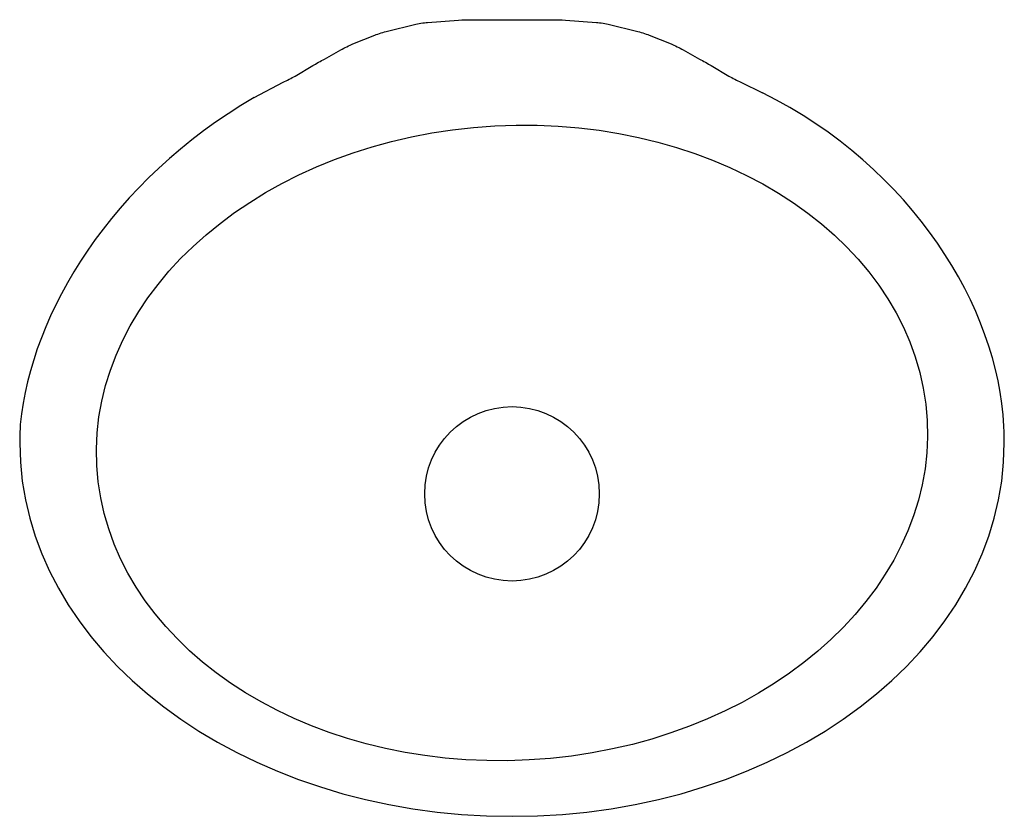
# Model space of a CAD drawing. Units: inches. Extents: x -260 to 260, y -198 to 224.
import ezdxf

# ---------------------------------------------------------------- set-up
doc = ezdxf.new("R2010")
doc.units = ezdxf.units.IN
doc.header["$LTSCALE"] = 4

msp = doc.modelspace()

# ---------------------------------------------------------------- linework, layer by layer
at = {"ltscale": 4}
msp.add_circle((0, -26.95), 46.19, dxfattribs=at)
msp.add_ellipse((0, 0), major_axis=(219.67, 11.94), ratio=0.764029, dxfattribs=at)
for points, knots in [([(-136.48, 182.87), (-136.48, 182.87), (-121.04, 190.91), (-121.04, 190.91), (-119.29, 191.75), (-116.49, 193.23), (-114.81, 194.21), (-114.81, 194.21), (-105.4, 199.71), (-105.4, 199.71), (-103.73, 200.69), (-100.97, 202.27), (-99.28, 203.22), (-99.28, 203.22), (-90.49, 208.14), (-90.49, 208.14), (-88.79, 209.08), (-85.94, 210.45), (-84.14, 211.18), (-84.14, 211.18), (-72.51, 215.89), (-72.51, 215.89), (-70.71, 216.61), (-67.69, 217.59), (-65.81, 218.05), (-65.81, 218.05), (-51.65, 221.5), (-51.65, 221.5), (-49.76, 221.96), (-46.63, 222.46), (-44.7, 222.6), (-44.7, 222.6), (-28.25, 223.8), (-28.25, 223.8), (-26.31, 223.94), (-23.14, 224.05), (-21.2, 224.05), (-21.2, 224.05), (-3.53, 224.05), (-3.53, 224.05), (-1.59, 224.05), (1.59, 224.05), (3.53, 224.05), (3.53, 224.05), (21.2, 224.05), (21.2, 224.05), (23.14, 224.05), (26.31, 223.94), (28.25, 223.8), (28.25, 223.8), (44.7, 222.6), (44.7, 222.6), (46.63, 222.46), (49.76, 221.96), (51.65, 221.5), (51.65, 221.5), (65.81, 218.05), (65.81, 218.05), (67.69, 217.59), (70.71, 216.61), (72.51, 215.89), (72.51, 215.89), (84.14, 211.18), (84.14, 211.18), (85.94, 210.45), (88.79, 209.08), (90.49, 208.14), (90.49, 208.14), (99.28, 203.22), (99.28, 203.22), (100.97, 202.27), (103.73, 200.69), (105.4, 199.71), (105.4, 199.71), (114.81, 194.21), (114.81, 194.21), (116.49, 193.23), (119.29, 191.75), (121.04, 190.91), (121.04, 190.91), (132.57, 185.32), (132.57, 185.32)], [0, 0, 0, 0, 1, 1, 1, 2, 2, 2, 3, 3, 3, 4, 4, 4, 5, 5, 5, 6, 6, 6, 7, 7, 7, 8, 8, 8, 9, 9, 9, 10, 10, 10, 11, 11, 11, 12, 12, 12, 13, 13, 13, 14, 14, 14, 15, 15, 15, 16, 16, 16, 17, 17, 17, 18, 18, 18, 19, 19, 19, 20, 20, 20, 21, 21, 21, 22, 22, 22, 23, 23, 23, 24, 24, 24, 25, 25, 25, 26, 26, 26, 27, 27, 27, 27]), ([(-260.17, 9.78), (-260.38, 6.54), (-260.48, 3.28), (-260.48, 0), (-260.48, -109.16), (-143.86, -197.66), (0, -197.66), (143.86, -197.66), (260.48, -109.16), (260.48, 0), (260.48, 3), (260.39, 5.98), (260.22, 8.95)], [0, 0, 0, 0, 1, 1, 1, 2, 2, 2, 3, 3, 3, 4, 4, 4, 4])]:
    msp.add_open_spline(points, degree=3, knots=knots, dxfattribs=at)
for points in [[(-136.48, 182.87), (-212.06, 138.61), (-254.37, 69.06), (-260.17, 9.78)], [(260.22, 8.95), (257.37, 71.39), (212.02, 145.84), (132.57, 185.32)]]:
    msp.add_open_spline(points, degree=3, dxfattribs=at)

# ---------------------------------------------------------------- texts
at = {"linetype": 'Continuous', "flags": 2}
for tag, p, s in [('MODELNUMBER', (0, -0.01), 'K-2336'), ('MATERIAL', (0, -0.02), 'VITREOUS CHINA'), ('PRODUCT', (0, -0.01), 'LAVATORY'), ('TRADENAME', (0, -0.01), 'DEVONSHIRE')]:
    msp.add_attdef(tag, p, s, height=0.003, dxfattribs=at)

doc.saveas('drawing.dxf')
